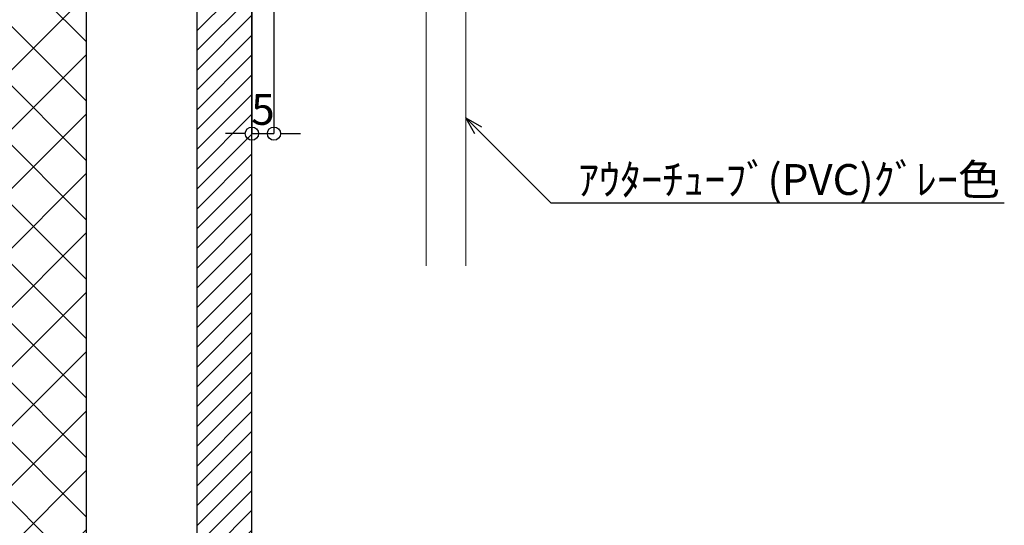
# Model space of a CAD drawing. Units: millimetres. Extents: x -12289 to 22349, y -2748 to 11000.
# Drawn here: x 12338 to 12561, y 6659 to 6774 of the extents above; entities that cross this region are included whole.
import ezdxf
from ezdxf import colors
from ezdxf.entities.mleader import LeaderData, LeaderLine
from ezdxf.math import Vec2, Vec3

# ---------------------------------------------------------------- set-up
doc = ezdxf.new("R2010")
doc.units = ezdxf.units.MM
doc.header["$LTSCALE"] = 0.3
doc.header["$PDMODE"] = 33
doc.header["$PDSIZE"] = 5
doc.layers.get('0').update_dxf_attribs({"lineweight": 9})
doc.layers.get('Defpoints').update_dxf_attribs({"lineweight": 9})
for name, color, linetype, lineweight in [('テキスト @ 2', 50, 'Continuous', 9), ('ハッチング', 7, 'Continuous', 9), ('パーツ02', 121, 'Continuous', 9), ('寸法', 10, 'Continuous', 9), ('寸法 @ 2', 10, 'Continuous', 9), ('躯体01', 124, 'Continuous', 25)]:
    doc.layers.add(name, color=color, linetype=linetype, lineweight=lineweight)
doc.styles.add('TGK-text', font='txt', dxfattribs={"height": 3.5})
doc.dimstyles.new('T-dim', dxfattribs={"dimtxt": 3.5, "dimasz": 1.5, "dimexe": 0, "dimexo": 3, "dimgap": 1, "dimtad": 1, "dimdec": 1, "dimdsep": 46, "dimtxsty": 'TGK-text', "dimblk": 'DOTBLANK', "dimcen": 0, "dimclrt": 2, "dimazin": 2, "dimtfac": 1, "dimtdec": 1, "dimtix": 1, "dimtmove": 2, "dimatfit": 3, "dimldrblk": 'OPEN30', "dimfxl": 1, "dimtolj": 1, "dimtzin": 0, "dimarcsym": 0})

# ---------------------------------------------------------------- blocks, each defined once
blk = doc.blocks.new('_DotBlank')
at = {"color": 0, "linetype": 'ByBlock', "lineweight": -2}
blk.add_line((-0.5, 0), (-1, 0), dxfattribs=at)
blk.add_circle((0, 0), 0.5, dxfattribs=at)
blk = doc.blocks.new('*D432')
at = {"layer": 'Defpoints', "color": 0, "transparency": 16777216}
for p in [(12390.2, 6826.16), (12395.2, 6826.16), (12395.2, 6747.81)]:
    blk.add_point(p, dxfattribs=at)
at = {"layer": '寸法', "color": 0, "lineweight": -2, "transparency": 16777216}
for p, q in [((12390.2, 6820.16), (12390.2, 6747.81)), ((12395.2, 6820.16), (12395.2, 6747.81)), ((12387.2, 6747.81), (12384.2, 6747.81)), ((12390.2, 6747.81), (12395.2, 6747.81)), ((12398.2, 6747.81), (12401.2, 6747.81))]:
    blk.add_line(p, q, dxfattribs=at)
at = {"layer": '寸法', "color": 0, "lineweight": -2, "transparency": 16777216, "xscale": 3, "yscale": 3, "zscale": 3}
blk.add_blockref('_DotBlank', (12390.2, 6747.81), dxfattribs=at)
at = {"layer": '寸法', "color": 0, "lineweight": -2, "transparency": 16777216, "xscale": 3, "yscale": 3, "zscale": 3, "rotation": 180}
blk.add_blockref('_DotBlank', (12395.2, 6747.81), dxfattribs=at)
at = {"layer": '寸法', "color": 2, "transparency": 16777216, "insert": (12392.7, 6753.31), "char_height": 7, "attachment_point": 5, "style": 'TGK-text'}
blk.add_mtext('\\A1;5', dxfattribs=at)
blk = doc.blocks.new('_Open30')
at = {"color": 0, "linetype": 'ByBlock', "lineweight": -2}
for p, q in [((-1, 0.268), (0, 0)), ((0, 0), (-1, -0.268)), ((0, 0), (-1, 0))]:
    blk.add_line(p, q, dxfattribs=at)
blk = doc.blocks.new('kutai010')
at = {"layer": 'ハッチング', "transparency": 33554687}
h = blk.add_hatch(dxfattribs=at)
h.set_pattern_fill('ANSI31', color=256)
h.set_pattern_definition([(45, (-15129.9855, -108127.9153), (-2.24506403, 2.24506403), [])])
h.paths.add_polyline_path([(212.5, 349.36), (200, 349.36), (200, 0), (212.5, 0)])
h = blk.add_hatch(dxfattribs=at)
h.set_pattern_fill('ANSI37', color=256, scale=3)
h.set_pattern_definition([(45, (-18863.502, -216080.109), (-6.7351921, 6.7351921), []), (135, (-18863.502, -216080.109), (-6.7351921, -6.7351921), [])])
h.paths.add_polyline_path([(150, 0), (175, 0), (175, 335.16), (158.5, 335.16), (158.5, 313.96), (150, 313.96)])
at = {"layer": '躯体01'}
for points in [[(212.5, 349.36), (200, 349.36), (200, 0), (212.5, 0)], [(150, 0), (175, 0), (175, 335.16), (158.5, 335.16), (158.5, 313.96), (150, 313.96), (150, 0)]]:
    blk.add_lwpolyline(points, close=True, dxfattribs=at)

msp = doc.modelspace()

# ---------------------------------------------------------------- linework, layer by layer
at = {"layer": 'パーツ02'}
msp.add_lwpolyline([(12429.7, 6717.84), (12429.7, 6817.84), (12438.7, 6817.84), (12438.7, 6717.84)], dxfattribs=at)

# ---------------------------------------------------------------- block references
at = {"layer": '躯体01'}
msp.add_blockref('kutai010', (12177.7, 6476), dxfattribs=at)

# ---------------------------------------------------------------- dimensions: what is measured, and where the dimension line sits
at = {"layer": '寸法 @ 2'}
dim = msp.add_linear_dim(base=(12395.2, 6747.81), p1=(12390.2, 6826.16), p2=(12395.2, 6826.16), dimstyle='T-dim', override={"dimscale": 2, "dimtix": 1, "dimtofl": 1, "dimtmove": 2, "dimatfit": 3}, dxfattribs=at)
dim.commit()
dim.dimension.update_dxf_attribs({"geometry": '*D432', "text_midpoint": (12392.7, 6753.31)})

# ---------------------------------------------------------------- leaders
at = {"layer": 'テキスト @ 2'}
ml = msp.add_multileader_mtext('Standard', dxfattribs=at)
ml.set_content('ｱｳﾀｰﾁｭｰﾌﾞ(PVC)ｸﾞﾚｰ色', color=2, style='TGK-text')
ml.set_leader_properties()
ml.set_arrow_properties(name='OPEN30')
ml.build(insert=Vec2(0, 0))
ml.multileader.update_dxf_attribs({"text_left_attachment_type": 5, "text_right_attachment_type": 5, "dogleg_length": 3, "scale": 2})
ctx = ml.context
ctx.base_point, ctx.scale, ctx.char_height, ctx.landing_gap_size, ctx.plane_origin = Vec3(12463.94, 6732.15), 2, 7, 0.18, Vec3(12438.7, 6751.39)
ctx.left_attachment, ctx.right_attachment = 5, 5
notes = []
notes.append((ctx, [(0, (1, 1, 0), (12457.94, 6732.15), (1, 0), 6, [(0, [(12438.7, 6751.39)], 0, [])])]))
ctx.mtext.insert, ctx.mtext.flow_direction = Vec3(12464.12, 6740.91), 5
for ctx, leaders in notes:
    for number, flags, end, landing, length, lines in leaders:
        leader = LeaderData()
        leader.index, (leader.has_last_leader_line, leader.has_dogleg_vector, leader.attachment_direction) = number, flags
        leader.last_leader_point, leader.dogleg_vector, leader.dogleg_length = Vec3(end), Vec3(landing), length
        for number, points, colour, breaks in lines:
            line = LeaderLine()
            line.index, line.vertices, line.color, line.breaks = number, Vec3.list(points), colors.encode_raw_color(colour), breaks
            leader.lines.append(line)
        ctx.leaders.append(leader)

doc.saveas('drawing.dxf')
